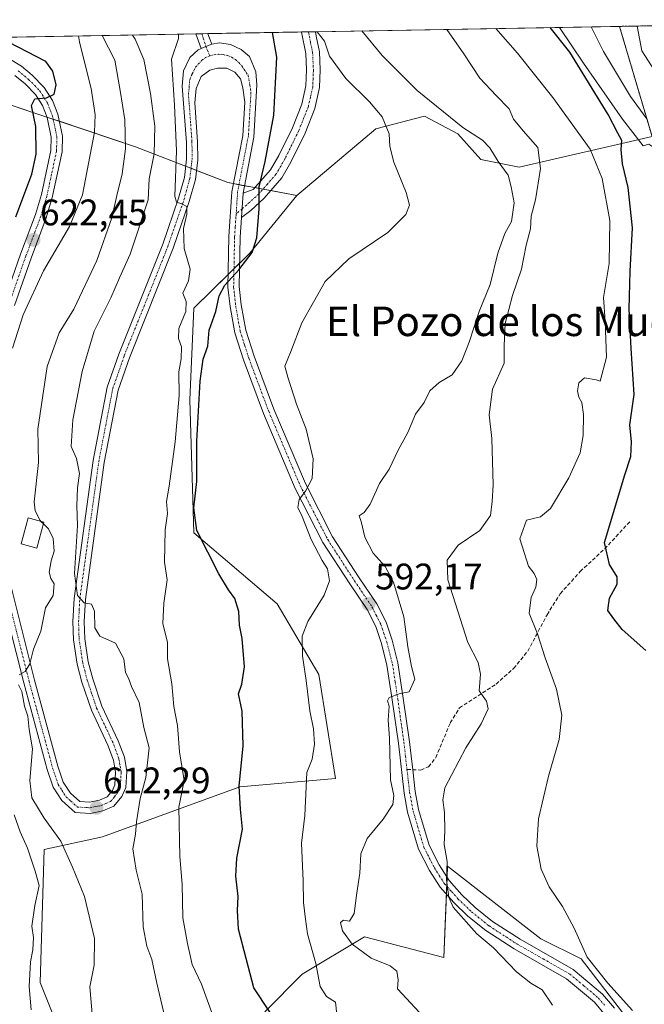
# Model space of a CAD drawing. Units: metres. Extents: x 621537 to 625003, y 4704046 to 4706420.
# Drawn here: x 624697 to 624866, y 4706154 to 4706420 of the extents above; entities that cross this region are included whole.
import ezdxf
from ezdxf.enums import TextEntityAlignment as Align

# ---------------------------------------------------------------- set-up
doc = ezdxf.new("R2010")
doc.units = ezdxf.units.M
doc.header["$MEASUREMENT"] = 0
for name, pattern in [('TRAZO_Y_PUNTO', [1, 0.5, -0.25, 0, -0.25]), ('TRAZOS', [0.75, 0.5, -0.25]), ('TRAZOSX2', [1.5, 1, -0.5])]:
    doc.linetypes.add(name, pattern=pattern)
for name, color, linetype, lineweight in [('Arbolado forestal', 92, 'TRAZOS', 0), ('Arbolado forestal CxS', 92, 'Continuous', 0), ('Camino', 19, 'Continuous', 0), ('Camino Cxs', 19, 'Continuous', 0), ('Camino eje', 39, 'TRAZO_Y_PUNTO', 13), ('Carátula', 7, 'Continuous', 5), ('Comarca CxS', 133, 'Continuous', 0), ('Comunidad Autónoma CxS', 142, 'Continuous', 0), ('Cultivos herbáceos CxS', 92, 'Continuous', 0), ('Curva de nivel maestra', 36, 'Continuous', 30), ('Curva de nivel normal', 36, 'Continuous', 0), ('Edificación', 1, 'Continuous', 13), ('Edificación Cxs', 1, 'Continuous', 13), ('Espacio natural protegido', 2, 'Continuous', 13), ('Espacio natural protegido CxS', 2, 'Continuous', 0), ('Matorral', 135, 'Continuous', 0), ('Matorral CxS', 135, 'Continuous', 0), ('Municipio CxS', 142, 'Continuous', 0), ('Pista no pavimentada', 254, 'Continuous', 13), ('Pista no pavimentada Cxs', 254, 'Continuous', 0), ('Pista pavimentada eje', 135, 'TRAZO_Y_PUNTO', 0), ('Provincia CxS', 1, 'Continuous', 0), ('Punto de cota en terreno', 7, 'Continuous', 0), ('Rótulo de punto de cota en terreno', 19, 'Continuous', 0), ('Senda', 19, 'TRAZOSX2', 0), ('Texto cartográfico', 19, 'Continuous', 0)]:
    doc.layers.add(name, color=color, linetype=linetype, lineweight=lineweight)
doc.styles.add('Arial', font='txt', dxfattribs={"height": 0.2})

# ---------------------------------------------------------------- blocks, each defined once
blk = doc.blocks.new('*U160')
at = {"layer": 'Espacio natural protegido CxS', "color": 2, "linetype": 'Continuous', "lineweight": 0}
blk.add_polyline3d([(624867.19, 4706386.61, 572.24), (624865.67, 4706386.21, 572.92), (624860.04, 4706393.46, 573.38), (624849.46, 4706408.6, 573.88), (624842.95, 4706418.28, 573.64), (624897.26, 4706419.25, 566.22)], dxfattribs=at)
blk = doc.blocks.new('*U161')
at = {"layer": 'Espacio natural protegido CxS', "color": 2, "linetype": 'Continuous', "lineweight": 0}
blk.add_polyline3d([(624867.19, 4706386.61, 572.24), (624865.67, 4706386.21, 572.92), (624860.04, 4706393.46, 573.38), (624849.46, 4706408.6, 573.88), (624842.95, 4706418.28, 573.64), (624897.26, 4706419.25, 566.22)], dxfattribs=at)
blk = doc.blocks.new('*U162')
at = {"layer": 'Espacio natural protegido', "color": 2, "linetype": 'Continuous', "lineweight": 13}
blk.add_polyline3d([(624964.62, 4706232.93, 563.42), (624958.32, 4706243.91, 564.11), (624948, 4706264.13, 564.23), (624944, 4706277.61, 562.69), (624937.27, 4706286.14, 562.48), (624931.22, 4706302.48, 565.05), (624930.54, 4706313.52, 565.63), (624930.51, 4706321.26, 565.37), (624931.36, 4706330.03, 565.29), (624931.72, 4706336.38, 565.78), (624930.94, 4706341.83, 566.64), (624927.99, 4706346.1, 565.98), (624920.98, 4706350.57, 566.51), (624912.7, 4706356.16, 567.8), (624892.57, 4706365.9, 569.81), (624884.8, 4706370.87, 570.74), (624877.78, 4706376.86, 571.55), (624872.93, 4706382.89, 571.76), (624867.19, 4706386.61, 572.24), (624865.67, 4706386.21, 572.92), (624860.04, 4706393.46, 573.38), (624849.46, 4706408.6, 573.88), (624842.95, 4706418.28, 573.64)], dxfattribs=at)
blk = doc.blocks.new('*U163')
at = {"layer": 'Curva de nivel normal', "color": 36, "linetype": 'Continuous', "lineweight": 0}
blk.add_polyline3d([(624841.09, 4706153.28, 585), (624838.25, 4706157.44, 585), (624835.24, 4706159.29, 585), (624831.35, 4706162.3, 585), (624825.12, 4706168.83, 585), (624820.53, 4706172.6, 585), (624814.11, 4706179.87, 585), (624812.93, 4706182.56, 585), (624812.3, 4706187.26, 585), (624812.48, 4706192.18, 585), (624811.74, 4706196.84, 585), (624811.86, 4706200.54, 585), (624811.82, 4706205.49, 585), (624811.34, 4706208.98, 585), (624811.89, 4706212.19, 585), (624817.54, 4706223.06, 585), (624821.76, 4706229.5, 585), (624823.61, 4706233.58, 585), (624823.17, 4706235.68, 585), (624821.2, 4706238.52, 585), (624821.52, 4706242.98, 585), (624820.94, 4706246.13, 585), (624818.12, 4706251.62, 585), (624812.7, 4706268.54, 585), (624812.5, 4706273.9, 585), (624815.52, 4706277.96, 585), (624821.34, 4706281.94, 585), (624824.27, 4706285.97, 585), (624824.68, 4706289.82, 585), (624824.98, 4706294.35, 585), (624824.61, 4706306.88, 585), (624823.87, 4706313.25, 585), (624824.83, 4706320.22, 585), (624827.96, 4706327.25, 585), (624827.96, 4706332, 585), (624828.22, 4706338.04, 585), (624830.23, 4706345.64, 585), (624832.63, 4706352.78, 585), (624833.95, 4706359.23, 585), (624835.09, 4706363.71, 585), (624835.3, 4706367.14, 585), (624836.46, 4706371.54, 585), (624837.84, 4706380.08, 585), (624837.12, 4706385.72, 585), (624833.1, 4706390.22, 585), (624830.52, 4706393.4, 585), (624829.34, 4706396.21, 585), (624825.8, 4706399.83, 585), (624821.38, 4706404.54, 585), (624817.06, 4706411.1, 585), (624812.38, 4706417.74, 585)], dxfattribs=at)
blk = doc.blocks.new('*U164')
at = {"layer": 'Curva de nivel normal', "color": 36, "linetype": 'Continuous', "lineweight": 0}
blk.add_polyline3d([(624782.56, 4706150.75, 595), (624782.21, 4706154.06, 595), (624779.81, 4706155.66, 595), (624778.07, 4706158.37, 595), (624776.94, 4706164.58, 595), (624774.62, 4706172.58, 595), (624774.08, 4706176.6, 595), (624773.59, 4706181.11, 595), (624773.45, 4706186.96, 595), (624772.99, 4706197.17, 595), (624773.93, 4706204.73, 595), (624774.44, 4706216.32, 595), (624775.92, 4706219.99, 595), (624776.54, 4706224.04, 595), (624776.25, 4706228.17, 595), (624775.27, 4706233.04, 595), (624774.3, 4706241.32, 595), (624773.25, 4706247.98, 595), (624773.17, 4706253.31, 595), (624774.71, 4706257.26, 595), (624779.18, 4706264.41, 595), (624780.56, 4706268.27, 595), (624780.1, 4706271.5, 595), (624778.62, 4706273.79, 595), (624775.62, 4706279.46, 595), (624773.18, 4706285.74, 595), (624772.06, 4706288.18, 595), (624772.42, 4706290.32, 595), (624774.14, 4706292.61, 595), (624775.91, 4706296, 595), (624776.22, 4706301.36, 595), (624774.24, 4706309.41, 595), (624771.66, 4706316.17, 595), (624769.27, 4706323.48, 595), (624768.48, 4706326.43, 595), (624770.11, 4706330.41, 595), (624773.14, 4706338.25, 595), (624779.47, 4706349.4, 595), (624785.81, 4706355.6, 595), (624796.43, 4706362.74, 595), (624801.34, 4706367.59, 595), (624802.29, 4706370.15, 595), (624801.43, 4706373.54, 595), (624798.04, 4706381.74, 595), (624796.97, 4706386.01, 595), (624796.74, 4706389.46, 595), (624794.89, 4706394.06, 595), (624791.42, 4706398.08, 595), (624785.03, 4706404.44, 595), (624780.64, 4706410.45, 595), (624779.22, 4706414.58, 595), (624777.27, 4706417.12, 595)], dxfattribs=at)
blk = doc.blocks.new('*U170')
at = {"layer": 'Curva de nivel normal', "color": 36, "linetype": 'Continuous', "lineweight": 0}
blk.add_polyline3d([(624736.68, 4706147, 610), (624733.81, 4706159.21, 610), (624732.39, 4706165.7, 610), (624731.06, 4706169.24, 610), (624730.05, 4706174.56, 610), (624729.82, 4706183.33, 610), (624728.14, 4706189.85, 610), (624727.29, 4706195.62, 610), (624727.99, 4706199.66, 610), (624728.23, 4706202.99, 610), (624729.3, 4706209.32, 610), (624730.84, 4706215.01, 610), (624731.66, 4706223.04, 610), (624730.22, 4706228.53, 610), (624728.95, 4706235.29, 610), (624726.94, 4706239.68, 610), (624726.12, 4706241.91, 610), (624725.28, 4706243.45, 610), (624724.8, 4706247.13, 610), (624722.54, 4706251.36, 610), (624718.32, 4706253.31, 610), (624717.01, 4706255.51, 610), (624716.89, 4706260.05, 610), (624716.11, 4706261.94, 610), (624714.12, 4706262.29, 610), (624712.28, 4706264.3, 610), (624711.48, 4706270.31, 610), (624712.31, 4706283.31, 610), (624712.12, 4706288.64, 610), (624712.28, 4706293.47, 610), (624712.85, 4706297.34, 610), (624712.04, 4706301.49, 610), (624710.56, 4706304.72, 610), (624711, 4706311.93, 610), (624713.5, 4706325.05, 610), (624716.77, 4706335.98, 610), (624721.31, 4706344.97, 610), (624723.64, 4706350.41, 610), (624726.55, 4706356.86, 610), (624731.44, 4706371.6, 610), (624731.68, 4706377.29, 610), (624733.03, 4706384.03, 610), (624733.22, 4706391.55, 610), (624732.06, 4706400.37, 610), (624730.28, 4706409.56, 610), (624727.9, 4706415.06, 610), (624727.19, 4706416.23, 610)], dxfattribs=at)
blk = doc.blocks.new('*U173')
at = {"layer": 'Curva de nivel normal', "color": 36, "linetype": 'Continuous', "lineweight": 0}
blk.add_polyline3d([(624874.79, 4706397.19, 565), (624865.33, 4706411.95, 565), (624864.02, 4706418.66, 565)], dxfattribs=at)
blk = doc.blocks.new('*U177')
at = {"layer": 'Curva de nivel normal', "color": 36, "linetype": 'Continuous', "lineweight": 0}
blk.add_polyline3d([(624862.79, 4706151.82, 580), (624856.1, 4706159.29, 580), (624850.44, 4706166.3, 580), (624846.96, 4706174.16, 580), (624843.83, 4706180.07, 580), (624840.19, 4706185.4, 580), (624837.97, 4706190.16, 580), (624836.83, 4706196.36, 580), (624837.28, 4706203.81, 580), (624840, 4706215.31, 580), (624842.9, 4706225.26, 580), (624843.6, 4706231.92, 580), (624842.15, 4706238.91, 580), (624839.1, 4706247.39, 580), (624836.97, 4706253.96, 580), (624834.77, 4706259.57, 580), (624835.32, 4706263.74, 580), (624836.59, 4706266.58, 580), (624836.84, 4706268.69, 580), (624836.12, 4706270.27, 580), (624834.59, 4706272.3, 580), (624832.18, 4706279.7, 580), (624833.99, 4706284.72, 580), (624837.8, 4706285.68, 580), (624840.56, 4706287.86, 580), (624845.54, 4706296.23, 580), (624848.6, 4706302.96, 580), (624849.42, 4706307.7, 580), (624849.46, 4706313.38, 580), (624849.03, 4706316.65, 580), (624848.24, 4706318.09, 580), (624847.85, 4706319.75, 580), (624848.23, 4706321.93, 580), (624849.74, 4706323.3, 580), (624852.95, 4706322.77, 580), (624854.02, 4706322.43, 580), (624855.68, 4706328.88, 580), (624855.37, 4706338.58, 580), (624854.94, 4706345.12, 580), (624856.42, 4706354.34, 580), (624856.58, 4706365.97, 580), (624854.56, 4706377.3, 580), (624851.25, 4706385.3, 580), (624841.16, 4706399.26, 580), (624831.61, 4706411.35, 580), (624825.73, 4706417.98, 580)], dxfattribs=at)
blk = doc.blocks.new('*U180')
at = {"layer": 'Curva de nivel normal', "color": 36, "linetype": 'Continuous', "lineweight": 0}
for points in [[(624716.34, 4706149.86, 615), (624715.59, 4706158.29, 615), (624716.77, 4706164.16, 615), (624716.88, 4706171.32, 615), (624714.13, 4706182.74, 615), (624710.89, 4706190.71, 615), (624707.76, 4706197.76, 615), (624703.2, 4706203.99, 615), (624699.92, 4706209.46, 615), (624699.32, 4706214.21, 615), (624700.03, 4706222.8, 615), (624699.19, 4706227.99, 615), (624698.76, 4706231.6, 615), (624697.91, 4706234.28, 615), (624697.13, 4706238.3, 615), (624696.24, 4706240.08, 615)], [(624696.45, 4706242.85, 615), (624698.04, 4706243.76, 615), (624699.32, 4706245.76, 615), (624700.33, 4706249.73, 615), (624702.34, 4706254.61, 615), (624703.62, 4706260.99, 615), (624705.71, 4706264.36, 615), (624705.98, 4706267.47, 615), (624705.07, 4706268.9, 615), (624704.6, 4706270.62, 615), (624705.11, 4706273.69, 615), (624705.95, 4706276.31, 615), (624705.69, 4706279.73, 615), (624704.42, 4706282.36, 615), (624703.02, 4706283.75, 615)]]:
    blk.add_polyline3d(points, dxfattribs=at)
blk = doc.blocks.new('*U187')
at = {"layer": 'Curva de nivel normal', "color": 36, "linetype": 'Continuous', "lineweight": 0}
blk.add_polyline3d([(624851.54, 4706418.44, 570), (624854.87, 4706411.76, 570), (624862.26, 4706399.6, 570), (624866.64, 4706393.48, 570)], dxfattribs=at)
blk = doc.blocks.new('*U203')
at = {"layer": 'Curva de nivel normal', "color": 36, "linetype": 'Continuous', "lineweight": 0}
blk.add_polyline3d([(624815.6, 4706139.88, 590), (624799.06, 4706157.68, 590), (624799.26, 4706160.12, 590), (624798.86, 4706162.49, 590), (624797.06, 4706163.91, 590), (624791.86, 4706166.03, 590), (624786.74, 4706169.86, 590), (624784.14, 4706173.42, 590), (624783.63, 4706175.71, 590), (624784.36, 4706176.36, 590), (624786.03, 4706176.02, 590), (624787.32, 4706178.14, 590), (624787.98, 4706183.7, 590), (624788.82, 4706189.06, 590), (624789.14, 4706194.33, 590), (624790.86, 4706198.45, 590), (624795.17, 4706203.66, 590), (624797.81, 4706207.68, 590), (624798.04, 4706210.07, 590), (624797.19, 4706214.34, 590), (624796.9, 4706225.67, 590), (624796.51, 4706230.54, 590), (624796.8, 4706234.28, 590), (624796.3, 4706235.74, 590), (624796.81, 4706236.66, 590), (624799.81, 4706237.76, 590), (624802.18, 4706238.18, 590), (624803.76, 4706241.64, 590), (624802.88, 4706245.09, 590), (624801.82, 4706250.42, 590), (624800.73, 4706258.56, 590), (624797.97, 4706267.95, 590), (624795.74, 4706272.2, 590), (624792.45, 4706275.8, 590), (624790.2, 4706280.11, 590), (624789.15, 4706284.35, 590), (624788.64, 4706285.94, 590), (624790.02, 4706286.8, 590), (624791.67, 4706289.03, 590), (624794.15, 4706294.69, 590), (624796.78, 4706298.58, 590), (624799.2, 4706303.68, 590), (624801.89, 4706308.46, 590), (624803.96, 4706313.43, 590), (624806.29, 4706316.63, 590), (624807.83, 4706319.75, 590), (624810.38, 4706322.04, 590), (624813.88, 4706324.15, 590), (624816.45, 4706327.93, 590), (624818.52, 4706332.98, 590), (624821.23, 4706341.3, 590), (624824.21, 4706348.64, 590), (624826.23, 4706357.13, 590), (624828.15, 4706362.46, 590), (624829.98, 4706365.72, 590), (624830.72, 4706370.74, 590), (624829.86, 4706375.1, 590), (624829.05, 4706378.2, 590), (624826.34, 4706381.91, 590), (624824.12, 4706385.62, 590), (624822.13, 4706387.72, 590), (624816.79, 4706391.13, 590), (624804.37, 4706401.15, 590), (624794.92, 4706410.7, 590), (624789.37, 4706417.34, 590)], dxfattribs=at)
blk = doc.blocks.new('*U205')
at = {"layer": 'Curva de nivel maestra', "color": 36, "linetype": 'Continuous', "lineweight": 30}
blk.add_polyline3d([(624866.35, 4706249.44, 575), (624859.96, 4706255.09, 575), (624857.69, 4706257.98, 575), (624856.11, 4706260.22, 575), (624856.54, 4706263.61, 575), (624858.59, 4706267.38, 575), (624858.65, 4706269.34, 575), (624856.56, 4706272.74, 575), (624855.14, 4706278.65, 575), (624860.67, 4706296.98, 575), (624862.3, 4706301.98, 575), (624862.53, 4706305.98, 575), (624862.02, 4706310.61, 575), (624863.18, 4706318.82, 575), (624862.38, 4706331.28, 575), (624861.9, 4706341.95, 575), (624862.16, 4706352.2, 575), (624862.78, 4706363.94, 575), (624861.57, 4706374.91, 575), (624860.04, 4706381.3, 575), (624859.7, 4706385.2, 575), (624859.84, 4706387.68, 575), (624858.77, 4706389.61, 575), (624856.21, 4706394.71, 575), (624845.74, 4706411.6, 575), (624840.46, 4706418.24, 575)], dxfattribs=at)
blk = doc.blocks.new('*U209')
at = {"layer": 'Curva de nivel maestra', "color": 36, "linetype": 'Continuous', "lineweight": 30}
blk.add_polyline3d([(624695.54, 4706366.97, 625), (624699.88, 4706378.47, 625), (624701.05, 4706383.96, 625), (624700.95, 4706391.47, 625), (624699.82, 4706397.15, 625), (624700.68, 4706398.89, 625), (624703.82, 4706399.24, 625), (624705.9, 4706400.16, 625), (624706.47, 4706402.68, 625), (624705.58, 4706406.42, 625), (624703.7, 4706409.09, 625), (624691.02, 4706415.59, 625)], dxfattribs=at)
blk = doc.blocks.new('*U211')
at = {"layer": 'Curva de nivel maestra', "color": 36, "linetype": 'Continuous', "lineweight": 30}
blk.add_polyline3d([(624776.69, 4706132.88, 600), (624760.07, 4706157.99, 600), (624755.89, 4706173.89, 600), (624755.64, 4706178.93, 600), (624755.87, 4706182.72, 600), (624755.18, 4706188.21, 600), (624755.48, 4706193.13, 600), (624757.05, 4706201.02, 600), (624756.45, 4706206.37, 600), (624756.07, 4706212.68, 600), (624757.2, 4706223.57, 600), (624756.95, 4706232.99, 600), (624755.95, 4706237.66, 600), (624756.83, 4706240.32, 600), (624757.58, 4706244.99, 600), (624756.89, 4706252.65, 600), (624756.16, 4706256.31, 600), (624756.06, 4706259.98, 600), (624754.97, 4706263.54, 600), (624753.26, 4706265.89, 600), (624750.62, 4706270.18, 600), (624744.62, 4706281.92, 600), (624743.8, 4706288.11, 600), (624744.6, 4706295.22, 600), (624744.66, 4706306.17, 600), (624745.51, 4706322.4, 600), (624746.37, 4706328.41, 600), (624747.59, 4706331.94, 600), (624747.94, 4706336.2, 600), (624749.76, 4706341.3, 600), (624750.72, 4706345.55, 600), (624752.18, 4706348.39, 600), (624756.04, 4706352.62, 600), (624759.59, 4706357.32, 600), (624760.91, 4706361.28, 600), (624761.57, 4706369.12, 600), (624761.52, 4706375.06, 600), (624763.16, 4706381.99, 600), (624765.48, 4706394.52, 600), (624766.31, 4706410.2, 600), (624765.18, 4706416.91, 600)], dxfattribs=at)
blk = doc.blocks.new('5PATER')
at = {"layer": 'Carátula', "linetype": 'Continuous', "lineweight": 5}
h = blk.add_hatch(color=250, dxfattribs=at)
edge = h.paths.add_edge_path()
edge.add_ellipse((0, 0.01), major_axis=(-1.33, -1.34), ratio=0.999422, start_angle=0, end_angle=360)

msp = doc.modelspace()

# ---------------------------------------------------------------- linework, layer by layer
at = {"layer": 'Arbolado forestal', "color": 92, "linetype": 'TRAZOS', "lineweight": 0}
for points in [[(624859.25, 4706418.57, 566.29), (624867.29, 4706418.72, 563.52), (624868.76, 4706418.74, 563.07), (624870.21, 4706418.77, 562.64), (624877.32, 4706418.89, 563.28), (624907.02, 4706419.42, 565.23), (624929.58, 4706419.82, 568.96)], [(624868.07, 4706388.72, 570.95), (624859.25, 4706418.57, 566.29)]]:
    msp.add_polyline3d(points, dxfattribs=at)
at = {"layer": 'Arbolado forestal CxS', "color": 92, "linetype": 'Continuous', "lineweight": 0}
msp.add_polyline3d([(624933.92, 4706366.52, 562.27), (624954.03, 4706345.71, 562.71), (624963.03, 4706321.52, 564.13), (624964.54, 4706237.54, 562.05), (624953.04, 4706263.19, 561.38), (624940.8, 4706293.99, 562.47), (624929.76, 4706342.93, 566.75), (624916.59, 4706351.26, 567.6), (624908.27, 4706359.58, 567.69), (624868.07, 4706388.72, 570.95), (624859.25, 4706418.57, 566.29), (624929.58, 4706419.82, 568.96), (624918.81, 4706412.64, 569.16), (624905.27, 4706395.71, 564.27), (624933.92, 4706366.52, 562.27)], close=True, dxfattribs=at)
at = {"layer": 'Camino', "color": 19, "linetype": 'Continuous', "lineweight": 0}
for points in [[(624776.77, 4706417.11, 594.93), (624777.03, 4706415.88, 594.96), (624777.88, 4706411.67, 595.18), (624778.1, 4706406.78, 595.81), (624777.91, 4706401.97, 596.5), (624776.65, 4706396.35, 596.97), (624774.01, 4706389.6, 597.4), (624770.15, 4706381.79, 598.12), (624767.66, 4706377.48, 598.45), (624762.89, 4706371.99, 599.48), (624759.24, 4706368.7, 600.62), (624756.75, 4706366.76, 600.96)], [(624757.18, 4706373.35, 600.98), (624759.92, 4706374.32, 600.34), (624764.62, 4706379.65, 599.21), (624766.88, 4706383.54, 598.48), (624770.61, 4706391.1, 597.84), (624773.09, 4706397.44, 597.17), (624774.22, 4706402.45, 596.87), (624774.38, 4706406.77, 596.56), (624774.18, 4706411.21, 596.39), (624773, 4706417.04, 595.9), (624773, 4706417.05, 595.89)], [(624773, 4706417.05, 595.89), (624776.77, 4706417.11, 594.93)], [(624744.32, 4706416.54, 603.08), (624747.59, 4706416.6, 602.76)], [(624745.8, 4706412.58, 602.96), (624744.32, 4706416.53, 603.08), (624744.32, 4706416.54, 603.08)], [(624747.59, 4706416.6, 602.76), (624747.59, 4706416.59, 602.76), (624748.04, 4706415.4, 602.78), (624748.67, 4706413.73, 602.82)], [(624745.8, 4706412.58, 602.96), (624747.08, 4706413.12, 602.93), (624748.67, 4706413.73, 602.82)], [(624757.18, 4706373.35, 600.98), (624756.75, 4706366.76, 600.96)]]:
    msp.add_polyline3d(points, dxfattribs=at)
at = {"layer": 'Camino Cxs', "color": 19, "linetype": 'Continuous', "lineweight": 0}
for points in [[(624756.75, 4706366.76, 600.96), (624757.18, 4706373.35, 600.98), (624759.92, 4706374.32, 600.34), (624764.62, 4706379.65, 599.21), (624766.88, 4706383.54, 598.48), (624770.61, 4706391.1, 597.84), (624773.09, 4706397.44, 597.17), (624774.22, 4706402.45, 596.87), (624774.38, 4706406.77, 596.56), (624774.18, 4706411.21, 596.39), (624773, 4706417.04, 595.9), (624773, 4706417.05, 595.89), (624776.77, 4706417.11, 594.93), (624776.77, 4706417.11, 594.93), (624777.03, 4706415.88, 594.96), (624777.88, 4706411.67, 595.18), (624778.1, 4706406.78, 595.81), (624777.91, 4706401.97, 596.5), (624776.65, 4706396.35, 596.97), (624774.01, 4706389.6, 597.4), (624770.15, 4706381.79, 598.12), (624767.66, 4706377.48, 598.45), (624762.89, 4706371.99, 599.48), (624759.24, 4706368.7, 600.62), (624756.75, 4706366.76, 600.96)], [(624748.67, 4706413.73, 602.82), (624747.08, 4706413.12, 602.93), (624745.8, 4706412.58, 602.96), (624744.32, 4706416.53, 603.08), (624744.32, 4706416.54, 603.08), (624747.59, 4706416.6, 602.76), (624747.59, 4706416.59, 602.76), (624748.04, 4706415.4, 602.78), (624748.67, 4706413.73, 602.82)]]:
    msp.add_polyline3d(points, close=True, dxfattribs=at)
at = {"layer": 'Camino eje', "color": 39, "linetype": 'TRAZO_Y_PUNTO', "lineweight": 13}
for points in [[(624774.88, 4706417.08, 595.45), (624775.14, 4706415.84, 595.58), (624775.48, 4706414.16, 595.74), (624776.03, 4706411.44, 595.76), (624776.24, 4706406.78, 596.11), (624776.16, 4706404.62, 596.4), (624776.07, 4706402.21, 596.65), (624775.44, 4706399.4, 596.91), (624774.87, 4706396.9, 597.07), (624772.31, 4706390.35, 597.55), (624770.38, 4706386.45, 597.99), (624768.52, 4706382.67, 598.3), (624767.39, 4706380.72, 598.5), (624766.14, 4706378.57, 598.76), (624763.76, 4706375.82, 599.34), (624761.41, 4706373.15, 599.97), (624756.9, 4706369.08, 601.01), (624755.31, 4706367.76, 601.11)], [(624745.95, 4706416.57, 602.92), (624746.39, 4706415.36, 602.92), (624747.08, 4706413.12, 602.93), (624748.13, 4706410.58, 602.79)]]:
    msp.add_polyline3d(points, dxfattribs=at)
at = {"layer": 'Comarca CxS', "color": 133, "linetype": 'Continuous', "lineweight": 0}
msp.add_polyline3d([(625002.73, 4704107.11, 607.73), (621577.82, 4704046.46, 550.89), (621537.49, 4706359.73, 609.29), (624961.26, 4706420.38, 572.7), (625002.73, 4704107.11, 607.73)], close=True, dxfattribs=at)
msp.add_polyline3d([(625002.73, 4704107.11, 607.73), (621577.82, 4704046.46, 550.89), (621537.49, 4706359.73, 609.29), (624961.26, 4706420.38, 572.7), (625002.73, 4704107.11, 607.73)], close=True, dxfattribs=at)
at = {"layer": 'Comunidad Autónoma CxS', "color": 142, "linetype": 'Continuous', "lineweight": 0}
msp.add_polyline3d([(625002.73, 4704107.11, 607.73), (621577.82, 4704046.46, 550.89), (621537.49, 4706359.73, 609.29), (624961.26, 4706420.38, 572.7), (625002.73, 4704107.11, 607.73)], close=True, dxfattribs=at)
msp.add_polyline3d([(625002.73, 4704107.11, 607.73), (621577.82, 4704046.46, 550.89), (621537.49, 4706359.73, 609.29), (624961.26, 4706420.38, 572.7), (625002.73, 4704107.11, 607.73)], close=True, dxfattribs=at)
at = {"layer": 'Cultivos herbáceos CxS', "color": 92, "linetype": 'Continuous', "lineweight": 0}
for points in [[(624708.88, 4706142.46, 616.58), (624702.11, 4706159.39, 617.32), (624703.24, 4706195.5, 616.59), (624719.03, 4706198.89, 612.81), (624756.27, 4706212.43, 599.94), (624782.23, 4706214.69, 591.32), (624777.71, 4706242.9, 593.96), (624766.43, 4706262.08, 596.01), (624743.86, 4706281.26, 600.29), (624742.73, 4706317.37, 602.48), (624743.86, 4706342.2, 602.57), (624759.02, 4706357.1, 599.49), (624771.71, 4706372.76, 596.79), (624793.2, 4706390.8, 595.52), (624806.37, 4706394.26, 592.02), (624809.28, 4706392.7, 591.66), (624815.39, 4706389.41, 590.91), (624821.62, 4706382.47, 591.37), (624832.02, 4706380.39, 587.84), (624868.07, 4706388.72, 570.95)], [(624868.07, 4706388.72, 570.95), (624832.02, 4706380.39, 587.84), (624821.62, 4706382.47, 591.37), (624815.39, 4706389.41, 590.91), (624809.28, 4706392.7, 591.66), (624806.37, 4706394.26, 592.02), (624793.2, 4706390.8, 595.52), (624771.71, 4706372.76, 596.79)], [(624771.71, 4706372.76, 596.79), (624759.02, 4706357.1, 599.49), (624756.25, 4706354.38, 600.07), (624754.7, 4706352.85, 599.97), (624753.15, 4706351.33, 599.93), (624743.86, 4706342.2, 602.57), (624742.73, 4706317.38, 602.48), (624743.86, 4706281.26, 600.29), (624766.43, 4706262.08, 596.01), (624777.71, 4706242.9, 593.96), (624782.23, 4706214.69, 591.32), (624756.27, 4706212.43, 599.94), (624719.03, 4706198.89, 612.81), (624703.24, 4706195.5, 616.59), (624702.11, 4706159.39, 617.32), (624708.88, 4706142.46, 616.58)], [(624864.66, 4706145.32, 579.6), (624848.88, 4706165.87, 580.43), (624837.93, 4706171.3, 581.99), (624812.64, 4706190.96, 584.85), (624811.57, 4706166.16, 587.95), (624790.13, 4706171.8, 589.64), (624773.2, 4706161.65, 597.08), (624763.04, 4706151.49, 599.77)], [(624763.04, 4706151.49, 599.77), (624773.2, 4706161.65, 597.08), (624790.13, 4706171.8, 589.64), (624811.57, 4706166.16, 587.95), (624812.31, 4706183.33, 585.09), (624812.4, 4706185.5, 585), (624812.51, 4706187.9, 584.92), (624812.64, 4706190.96, 584.85), (624837.93, 4706171.3, 581.99), (624848.88, 4706165.87, 580.43), (624864.66, 4706145.32, 579.6)]]:
    msp.add_polyline3d(points, dxfattribs=at)
at = {"layer": 'Curva de nivel normal', "color": 36, "linetype": 'Continuous', "lineweight": 0}
for points in [[(624694.67, 4706331.34, 620), (624697.57, 4706340.39, 620), (624703.07, 4706352.3, 620), (624710.13, 4706364.3, 620), (624713.58, 4706372.94, 620), (624716.87, 4706389.86, 620), (624717.06, 4706394.6, 620), (624716.01, 4706401.7, 620), (624714.12, 4706409.27, 620), (624712.81, 4706414.38, 620), (624712.51, 4706415.97, 620)], [(624718.92, 4706416.09, 615), (624722.38, 4706409.42, 615), (624723.86, 4706401.17, 615), (624725.12, 4706393.28, 615), (624725.27, 4706385.42, 615), (624724.4, 4706378.56, 615), (624722.93, 4706372.75, 615), (624721.61, 4706366.7, 615), (624717.55, 4706355.09, 615), (624711.23, 4706341.92, 615), (624707.32, 4706335.48, 615), (624704.08, 4706326.4, 615), (624701.5, 4706309.44, 615), (624701.71, 4706300.39, 615), (624700.54, 4706289.7, 615), (624700.75, 4706287.27, 615), (624702.15, 4706284.61, 615), (624702.35, 4706284.41, 615)], [(624748.96, 4706150.47, 605), (624745.93, 4706158.99, 605), (624743.34, 4706164.32, 605), (624742.08, 4706170.04, 605), (624740.8, 4706176.96, 605), (624740.61, 4706186.12, 605), (624740.01, 4706193.54, 605), (624739.74, 4706206.93, 605), (624741.18, 4706214.16, 605), (624739.93, 4706221.93, 605), (624739.42, 4706229.06, 605), (624738.36, 4706234.2, 605), (624737.88, 4706240.39, 605), (624736.63, 4706247.13, 605), (624736.71, 4706251.54, 605), (624735.44, 4706256.71, 605), (624735.68, 4706262.28, 605), (624736.6, 4706268.54, 605), (624735.85, 4706273.36, 605), (624736.05, 4706282.13, 605), (624736.68, 4706286.57, 605), (624736.42, 4706289.79, 605), (624737.11, 4706293.98, 605), (624738.74, 4706305.98, 605), (624739.82, 4706318.54, 605), (624739.77, 4706324.94, 605), (624740.38, 4706328.46, 605), (624740.45, 4706331.71, 605), (624739.62, 4706333.98, 605), (624739.76, 4706336.64, 605), (624741.61, 4706341.3, 605), (624741.77, 4706343.97, 605), (624740.81, 4706346.3, 605), (624742.37, 4706349.64, 605), (624742.79, 4706352.74, 605), (624741.17, 4706358.38, 605), (624740.97, 4706363.75, 605), (624741.94, 4706367.68, 605), (624741.94, 4706369.77, 605), (624740.6, 4706370.43, 605), (624739.13, 4706370.88, 605), (624738.7, 4706372.52, 605), (624739.14, 4706384.87, 605), (624738.6, 4706397.23, 605), (624737.72, 4706409.69, 605), (624739.69, 4706415.31, 605), (624739.64, 4706416.45, 605)], [(624702.35, 4706284.41, 615), (624703.02, 4706283.75, 615)], [(624699.73, 4706151.98, 620), (624699.16, 4706158.32, 620), (624699.51, 4706164.99, 620), (624700.17, 4706168.32, 620), (624700.34, 4706171.66, 620), (624699.89, 4706174.73, 620), (624700.72, 4706180.33, 620), (624701.86, 4706185.7, 620), (624700.75, 4706189.59, 620), (624698.72, 4706195.81, 620), (624696.76, 4706200.26, 620), (624695.12, 4706204.87, 620)]]:
    msp.add_polyline3d(points, dxfattribs=at)
at = {"layer": 'Edificación', "color": 1, "linetype": 'Continuous', "lineweight": 13}
msp.add_polyline3d([(624703.14, 4706284.19, 616.58), (624701.21, 4706277.19, 615.53), (624696.96, 4706278.36, 616.61), (624698.91, 4706285.36, 616.31), (624703.14, 4706284.19, 616.58)], dxfattribs=at)
at = {"layer": 'Edificación Cxs', "color": 1, "linetype": 'Continuous', "lineweight": 13}
msp.add_polyline3d([(624703.14, 4706284.19, 616.58), (624701.21, 4706277.19, 615.53), (624696.96, 4706278.36, 616.61), (624698.91, 4706285.36, 616.31), (624703.14, 4706284.19, 616.58)], close=True, dxfattribs=at)
at = {"layer": 'Matorral', "color": 135, "linetype": 'Continuous', "lineweight": 0}
for points in [[(624227.31, 4706407.38, 727.71), (624242.11, 4706407.64, 727.21), (624244.14, 4706407.68, 727.21), (624246.18, 4706407.71, 727.21), (624612.2, 4706414.2, 638.18), (624613.44, 4706414.22, 637.96), (624614.69, 4706414.24, 637.74), (624666.31, 4706415.16, 627.95), (624672.13, 4706415.26, 627.18), (624677.96, 4706415.36, 626.65), (624744.32, 4706416.54, 603.08), (624745.95, 4706416.57, 602.92), (624747.59, 4706416.6, 602.76), (624773, 4706417.05, 595.89), (624774.88, 4706417.08, 595.45), (624776.77, 4706417.11, 594.93), (624859.25, 4706418.57, 566.29)], [(624868.07, 4706388.72, 570.95), (624859.25, 4706418.57, 566.29)], [(624771.71, 4706372.76, 596.79), (624764.69, 4706374.06, 599.05), (624762.55, 4706374.46, 599.65), (624760.4, 4706374.86, 600.24), (624757.57, 4706375.38, 601.02), (624756.05, 4706375.66, 601.36), (624754.58, 4706375.94, 601.5), (624753, 4706376.23, 601.64), (624744.52, 4706379.53, 604.12), (624743.06, 4706380.1, 604.35), (624741.6, 4706380.67, 604.51), (624728.04, 4706385.94, 613.03), (624707.35, 4706392.84, 624.46), (624705.67, 4706393.4, 624.65), (624703.99, 4706393.96, 624.61), (624688.53, 4706399.12, 631.32)], [(624868.07, 4706388.72, 570.95), (624832.02, 4706380.39, 587.84), (624821.62, 4706382.47, 591.37), (624815.39, 4706389.41, 590.91), (624809.28, 4706392.7, 591.66), (624806.37, 4706394.26, 592.02), (624793.2, 4706390.8, 595.52), (624771.71, 4706372.76, 596.79)], [(624771.71, 4706372.76, 596.79), (624759.02, 4706357.1, 599.49), (624756.25, 4706354.38, 600.07), (624754.7, 4706352.85, 599.97), (624753.15, 4706351.33, 599.93), (624743.86, 4706342.2, 602.57), (624742.73, 4706317.38, 602.48), (624743.86, 4706281.26, 600.29), (624766.43, 4706262.08, 596.01), (624777.71, 4706242.9, 593.96), (624782.23, 4706214.69, 591.32), (624756.27, 4706212.43, 599.94), (624719.03, 4706198.89, 612.81), (624703.24, 4706195.5, 616.59), (624702.11, 4706159.39, 617.32), (624708.88, 4706142.46, 616.58)], [(624763.04, 4706151.49, 599.77), (624773.2, 4706161.65, 597.08), (624790.13, 4706171.8, 589.64), (624811.57, 4706166.16, 587.95), (624812.31, 4706183.33, 585.09), (624812.4, 4706185.5, 585), (624812.51, 4706187.9, 584.92), (624812.64, 4706190.96, 584.85), (624837.93, 4706171.3, 581.99), (624848.88, 4706165.87, 580.43), (624864.66, 4706145.32, 579.6)]]:
    msp.add_polyline3d(points, dxfattribs=at)
at = {"layer": 'Matorral CxS', "color": 135, "linetype": 'Continuous', "lineweight": 0}
for points in [[(624227.31, 4706407.38, 727.71), (624859.25, 4706418.57, 566.29), (624868.07, 4706388.72, 570.95), (624868.07, 4706388.72, 570.95), (624832.02, 4706380.39, 587.84), (624821.62, 4706382.47, 591.37), (624815.39, 4706389.41, 590.91), (624809.28, 4706392.7, 591.66), (624806.37, 4706394.26, 592.02), (624793.2, 4706390.8, 595.52), (624771.71, 4706372.76, 596.79), (624753, 4706376.23, 601.64), (624728.04, 4706385.94, 613.03), (624688.53, 4706399.12, 631.32)], [(624688.53, 4706399.12, 631.32), (624728.04, 4706385.94, 613.03), (624753, 4706376.23, 601.64), (624771.71, 4706372.76, 596.79), (624771.71, 4706372.76, 596.79), (624759.02, 4706357.1, 599.49), (624743.86, 4706342.2, 602.57), (624742.73, 4706317.37, 602.48), (624743.86, 4706281.26, 600.29), (624766.43, 4706262.08, 596.01), (624777.71, 4706242.9, 593.96), (624782.23, 4706214.69, 591.32), (624756.27, 4706212.43, 599.94), (624719.03, 4706198.89, 612.81), (624703.24, 4706195.5, 616.59), (624702.11, 4706159.39, 617.32), (624708.88, 4706142.46, 616.58)], [(624763.04, 4706151.49, 599.77), (624773.2, 4706161.65, 597.08), (624790.13, 4706171.8, 589.64), (624811.57, 4706166.16, 587.95), (624812.64, 4706190.96, 584.85), (624837.93, 4706171.3, 581.99), (624848.88, 4706165.87, 580.43), (624864.66, 4706145.32, 579.6)]]:
    msp.add_polyline3d(points, dxfattribs=at)
at = {"layer": 'Municipio CxS', "color": 142, "linetype": 'Continuous', "lineweight": 0}
msp.add_polyline3d([(625002.73, 4704107.11, 607.73), (621577.82, 4704046.46, 550.89), (621537.49, 4706359.73, 609.29), (624961.26, 4706420.38, 572.7), (625002.73, 4704107.11, 607.73)], close=True, dxfattribs=at)
msp.add_polyline3d([(625002.73, 4704107.11, 607.73), (621577.82, 4704046.46, 550.89), (621537.49, 4706359.73, 609.29), (624961.26, 4706420.38, 572.7), (625002.73, 4704107.11, 607.73)], close=True, dxfattribs=at)
at = {"layer": 'Pista no pavimentada', "color": 254, "linetype": 'Continuous', "lineweight": 13}
for points in [[(624748.67, 4706413.73, 602.82), (624750.74, 4706414.09, 602.65), (624753.78, 4706413.69, 602.51), (624756.69, 4706412.31, 602.33), (624758.87, 4706410.41, 602.19), (624760.61, 4706406.21, 602.04), (624760.94, 4706402.76, 601.97), (624760.11, 4706388.52, 601.4), (624757.18, 4706373.35, 600.98)], [(624694.34, 4706266.32, 615.88), (624700.63, 4706241.38, 614.72), (624706.97, 4706218.04, 613.62), (624708.41, 4706213.74, 613.26), (624710.36, 4706210.71, 612.92), (624712.87, 4706208.47, 612.47), (624715.54, 4706208.32, 612.2), (624718.24, 4706208.84, 612.06), (624720.29, 4706209.73, 611.98), (624721.72, 4706211.44, 611.82), (624722.41, 4706212.99, 611.7), (624722.57, 4706216.42, 611.57), (624722.02, 4706219.69, 611.45), (624720.51, 4706223.76, 611.28), (624716.04, 4706233.21, 611.08), (624713.47, 4706240.84, 610.83), (624712.22, 4706245.68, 610.76), (624711.18, 4706252.27, 610.62), (624711.04, 4706257.26, 610.43), (624711.38, 4706263.52, 610.08), (624716.54, 4706300.88, 608.52), (624720.34, 4706320.78, 607.59), (624723.48, 4706329.76, 607.03), (624735.37, 4706359.52, 605.96), (624739.66, 4706371.99, 605.11), (624741.24, 4706377.63, 604.71), (624741.82, 4706382.55, 604.46), (624741.79, 4706387.13, 604.4), (624740.67, 4706402.39, 604), (624740.97, 4706406.49, 603.63), (624742.77, 4706410.09, 603.12), (624745.03, 4706412.23, 602.96), (624745.8, 4706412.58, 602.96)], [(624745.8, 4706412.58, 602.96), (624747.08, 4706413.12, 602.93), (624748.67, 4706413.73, 602.82)], [(624693.63, 4706409.84, 625.64), (624697.04, 4706407.76, 625.55), (624699.96, 4706405.39, 625.29), (624703.27, 4706401.98, 625.05), (624705.48, 4706398.47, 624.9), (624706.93, 4706394.8, 624.64), (624708.21, 4706388.79, 623.91), (624708.09, 4706384.56, 623.5), (624705.44, 4706372.21, 622.85), (624703.77, 4706366.65, 622.28), (624699.71, 4706355.79, 621.4), (624695.21, 4706342.95, 620.81)], [(624855.47, 4706150.52, 580.76), (624852.46, 4706154.14, 580.74), (624844.91, 4706160.44, 581.69), (624830.69, 4706168.56, 583.16), (624823, 4706173.51, 583.77), (624818.11, 4706177.44, 584.54), (624814.33, 4706181.07, 584.89), (624810.59, 4706185.25, 585.66), (624807.73, 4706189.76, 586.18), (624804.76, 4706195.53, 586.77), (624801.78, 4706205.63, 587.01), (624800.82, 4706210.78, 587.71), (624799.28, 4706224.3, 589.15), (624797.61, 4706236.01, 589.87), (624796.18, 4706245.44, 590.77), (624794.68, 4706251.34, 591.93), (624793.15, 4706255.89, 592.24), (624790.8, 4706260.48, 592.25), (624786.12, 4706267.44, 592.85), (624778.81, 4706278.69, 594.3), (624771.32, 4706293.35, 595.21), (624762.69, 4706313.68, 596.96), (624757.27, 4706328.18, 598.26), (624754.93, 4706335.53, 599.05), (624753.65, 4706342.64, 599.39), (624753.08, 4706347.9, 599.71), (624753.35, 4706361.58, 600.79), (624754.16, 4706373.74, 601.4), (624757.08, 4706388.9, 601.87), (624757.61, 4706398, 602), (624757.09, 4706401.91, 602.07), (624756.49, 4706404.34, 602.14), (624754.94, 4706406.18, 602.24), (624752.76, 4706407.2, 602.34), (624750.22, 4706407.26, 602.53), (624748.15, 4706406.72, 602.79), (624745.83, 4706404.97, 603.15), (624744.41, 4706401.75, 603.45), (624744.06, 4706397.82, 603.76), (624744.83, 4706387.25, 604.59), (624744.86, 4706382.37, 604.4), (624744.23, 4706377.03, 604.03), (624742.57, 4706371.09, 604.48), (624738.22, 4706358.46, 605.32), (624726.33, 4706328.69, 606.79), (624723.29, 4706319.99, 607.21), (624719.54, 4706300.38, 608), (624714.41, 4706263.23, 609.95), (624714.08, 4706257.23, 610.22), (624714.22, 4706252.54, 610.3), (624715.2, 4706246.3, 610.62), (624716.39, 4706241.71, 610.68), (624718.86, 4706234.35, 610.86), (624723.31, 4706224.94, 611.23), (624724.98, 4706220.48, 611.4), (624725.62, 4706216.6, 611.54), (624725.42, 4706212.27, 611.66), (624724.33, 4706209.81, 611.78), (624722.16, 4706207.23, 612.01), (624719.14, 4706205.91, 612.21), (624715.75, 4706205.26, 612.41), (624711.63, 4706205.49, 612.72), (624708.03, 4706208.72, 612.99), (624705.64, 4706212.41, 613.34), (624704.05, 4706217.15, 613.72), (624697.69, 4706240.61, 615.04), (624691.37, 4706265.67, 616.27)], [(624692.28, 4706343.79, 621.13), (624696.85, 4706356.83, 622.01), (624700.88, 4706367.62, 623.07), (624702.49, 4706372.97, 623.23), (624705.06, 4706384.92, 624.16), (624705.16, 4706388.51, 624.39), (624704.01, 4706393.91, 624.61), (624702.75, 4706397.09, 624.8), (624700.87, 4706400.08, 625.04), (624698.05, 4706403.02, 625.24), (624695.28, 4706405.27, 625.53)], [(624757.18, 4706373.35, 600.98), (624756.75, 4706366.76, 600.96)], [(624756.75, 4706366.76, 600.96), (624756.39, 4706361.45, 600.71), (624756.13, 4706348.03, 599.44), (624756.67, 4706343.07, 599.29), (624757.89, 4706336.26, 598.46), (624760.15, 4706329.18, 598.01), (624765.52, 4706314.81, 596.95), (624774.08, 4706294.64, 595.06), (624781.45, 4706280.22, 593.71), (624788.66, 4706269.12, 592.33), (624793.43, 4706262.03, 591.71), (624795.96, 4706257.07, 591.47), (624797.6, 4706252.21, 590.85), (624799.17, 4706246.05, 590.3), (624800.62, 4706236.45, 589.77), (624802.3, 4706224.69, 588.43), (624803.16, 4706217.1, 587.42), (624803.83, 4706211.23, 587.04), (624804.74, 4706206.35, 586.78), (624807.6, 4706196.67, 585.84), (624810.37, 4706191.28, 585.32), (624813.02, 4706187.09, 584.89), (624816.52, 4706183.19, 584.42), (624820.12, 4706179.73, 584.12), (624824.78, 4706175.98, 583.7), (624832.27, 4706171.16, 582.93), (624846.66, 4706162.95, 581.47), (624854.62, 4706156.3, 580.67), (624857.85, 4706152.43, 580.63)]]:
    msp.add_polyline3d(points, dxfattribs=at)
at = {"layer": 'Pista no pavimentada Cxs', "color": 254, "linetype": 'Continuous', "lineweight": 0}
for points in [[(624694.34, 4706266.32, 615.88), (624700.63, 4706241.38, 614.72), (624706.97, 4706218.04, 613.62), (624708.41, 4706213.74, 613.26), (624710.36, 4706210.71, 612.92), (624712.87, 4706208.47, 612.47), (624715.54, 4706208.32, 612.2), (624718.24, 4706208.84, 612.06), (624720.29, 4706209.73, 611.98), (624721.72, 4706211.44, 611.82), (624722.41, 4706212.99, 611.7), (624722.57, 4706216.42, 611.57), (624722.02, 4706219.69, 611.45), (624720.51, 4706223.76, 611.28), (624716.04, 4706233.21, 611.08), (624713.47, 4706240.84, 610.83), (624712.22, 4706245.68, 610.76), (624711.18, 4706252.27, 610.62), (624711.04, 4706257.26, 610.43), (624711.38, 4706263.52, 610.08), (624716.54, 4706300.88, 608.52), (624720.34, 4706320.78, 607.59), (624723.48, 4706329.76, 607.03), (624735.37, 4706359.52, 605.96), (624739.66, 4706371.99, 605.11), (624741.24, 4706377.63, 604.71), (624741.82, 4706382.55, 604.46), (624741.79, 4706387.13, 604.4), (624740.67, 4706402.39, 604), (624740.97, 4706406.49, 603.63), (624742.77, 4706410.09, 603.12), (624745.03, 4706412.23, 602.96), (624745.8, 4706412.58, 602.96), (624745.8, 4706412.58, 602.96), (624747.08, 4706413.12, 602.93), (624748.67, 4706413.73, 602.82), (624750.74, 4706414.09, 602.65), (624753.78, 4706413.69, 602.51), (624756.69, 4706412.31, 602.33), (624758.87, 4706410.41, 602.19), (624760.61, 4706406.21, 602.04), (624760.94, 4706402.76, 601.97), (624760.11, 4706388.52, 601.4), (624757.18, 4706373.35, 600.98), (624756.75, 4706366.76, 600.96), (624756.39, 4706361.45, 600.71), (624756.13, 4706348.03, 599.44), (624756.67, 4706343.07, 599.29), (624757.89, 4706336.26, 598.46), (624760.15, 4706329.18, 598.01), (624765.52, 4706314.81, 596.95), (624774.08, 4706294.64, 595.06), (624781.45, 4706280.22, 593.71), (624788.66, 4706269.12, 592.33), (624793.43, 4706262.03, 591.71), (624795.96, 4706257.07, 591.47), (624797.6, 4706252.21, 590.85), (624799.17, 4706246.05, 590.3), (624800.62, 4706236.45, 589.77), (624802.3, 4706224.69, 588.43), (624803.16, 4706217.1, 587.42), (624803.83, 4706211.23, 587.04), (624804.74, 4706206.35, 586.78), (624807.6, 4706196.67, 585.84), (624810.37, 4706191.28, 585.32), (624813.02, 4706187.09, 584.89), (624816.52, 4706183.19, 584.42), (624820.12, 4706179.73, 584.12), (624824.78, 4706175.98, 583.7), (624832.27, 4706171.16, 582.93), (624846.66, 4706162.95, 581.47), (624854.62, 4706156.3, 580.67), (624857.85, 4706152.43, 580.63)], [(624693.63, 4706409.84, 625.64), (624697.04, 4706407.76, 625.55), (624699.96, 4706405.39, 625.29), (624703.27, 4706401.98, 625.05), (624705.48, 4706398.47, 624.9), (624706.93, 4706394.8, 624.64), (624708.21, 4706388.79, 623.91), (624708.09, 4706384.56, 623.5), (624705.44, 4706372.21, 622.85), (624703.77, 4706366.65, 622.28), (624699.71, 4706355.79, 621.4), (624695.21, 4706342.95, 620.81)], [(624855.47, 4706150.52, 580.76), (624852.46, 4706154.14, 580.74), (624844.91, 4706160.44, 581.69), (624830.69, 4706168.56, 583.16), (624823, 4706173.51, 583.77), (624818.11, 4706177.44, 584.54), (624814.33, 4706181.07, 584.89), (624810.59, 4706185.25, 585.66), (624807.73, 4706189.76, 586.18), (624804.76, 4706195.53, 586.77), (624801.78, 4706205.63, 587.01), (624800.82, 4706210.78, 587.71), (624799.28, 4706224.3, 589.15), (624797.61, 4706236.01, 589.87), (624796.18, 4706245.44, 590.77), (624794.68, 4706251.34, 591.93), (624793.15, 4706255.89, 592.24), (624790.8, 4706260.48, 592.25), (624786.12, 4706267.44, 592.85), (624778.81, 4706278.69, 594.3), (624771.32, 4706293.35, 595.21), (624762.69, 4706313.68, 596.96), (624757.27, 4706328.18, 598.26), (624754.93, 4706335.53, 599.05), (624753.65, 4706342.64, 599.39), (624753.08, 4706347.9, 599.71), (624753.35, 4706361.58, 600.79), (624754.16, 4706373.74, 601.4), (624757.08, 4706388.9, 601.87), (624757.61, 4706398, 602), (624757.09, 4706401.91, 602.07), (624756.49, 4706404.34, 602.14), (624754.94, 4706406.18, 602.24), (624752.76, 4706407.2, 602.34), (624750.22, 4706407.26, 602.53), (624748.15, 4706406.72, 602.79), (624745.83, 4706404.97, 603.15), (624744.41, 4706401.75, 603.45), (624744.06, 4706397.82, 603.76), (624744.83, 4706387.25, 604.59), (624744.86, 4706382.37, 604.4), (624744.23, 4706377.03, 604.03), (624742.57, 4706371.09, 604.48), (624738.22, 4706358.46, 605.32), (624726.33, 4706328.69, 606.79), (624723.29, 4706319.99, 607.21), (624719.54, 4706300.38, 608), (624714.41, 4706263.23, 609.95), (624714.08, 4706257.23, 610.22), (624714.22, 4706252.54, 610.3), (624715.2, 4706246.3, 610.62), (624716.39, 4706241.71, 610.68), (624718.86, 4706234.35, 610.86), (624723.31, 4706224.94, 611.23), (624724.98, 4706220.48, 611.4), (624725.62, 4706216.6, 611.54), (624725.42, 4706212.27, 611.66), (624724.33, 4706209.81, 611.78), (624722.16, 4706207.23, 612.01), (624719.14, 4706205.91, 612.21), (624715.75, 4706205.26, 612.41), (624711.63, 4706205.49, 612.72), (624708.03, 4706208.72, 612.99), (624705.64, 4706212.41, 613.34), (624704.05, 4706217.15, 613.72), (624697.69, 4706240.61, 615.04), (624691.37, 4706265.67, 616.27)], [(624692.28, 4706343.79, 621.13), (624696.85, 4706356.83, 622.01), (624700.88, 4706367.62, 623.07), (624702.49, 4706372.97, 623.23), (624705.06, 4706384.92, 624.16), (624705.16, 4706388.51, 624.39), (624704.01, 4706393.91, 624.61), (624702.75, 4706397.09, 624.8), (624700.87, 4706400.08, 625.04), (624698.05, 4706403.02, 625.24), (624695.28, 4706405.27, 625.53)]]:
    msp.add_polyline3d(points, dxfattribs=at)
at = {"layer": 'Pista pavimentada eje', "color": 135, "linetype": 'TRAZO_Y_PUNTO', "lineweight": 0}
for points in [[(624692.86, 4706266, 616.07), (624699.16, 4706241, 614.86), (624702.33, 4706229.33, 614.11), (624705.51, 4706217.6, 613.66), (624707.03, 4706213.08, 613.28), (624708, 4706211.56, 613.15), (624709.2, 4706209.72, 612.94), (624710.45, 4706208.6, 612.72), (624712.25, 4706206.98, 612.6), (624715.65, 4706206.79, 612.3), (624718.69, 4706207.38, 612.14), (624719.72, 4706207.82, 612.09), (624721.23, 4706208.48, 612.04), (624722.31, 4706209.77, 611.9), (624723.2, 4706211.01, 611.79), (624723.92, 4706212.63, 611.69), (624724.1, 4706216.51, 611.55), (624723.78, 4706218.45, 611.49), (624723.5, 4706220.09, 611.43), (624722.67, 4706222.32, 611.35), (624721.91, 4706224.35, 611.28), (624717.45, 4706233.78, 610.98), (624716.17, 4706237.6, 610.84), (624714.93, 4706241.28, 610.76), (624714.34, 4706243.57, 610.73), (624713.71, 4706245.99, 610.69), (624713.22, 4706249.11, 610.58), (624712.7, 4706252.41, 610.41), (624712.63, 4706254.9, 610.31), (624712.56, 4706257.25, 610.24), (624712.73, 4706260.38, 610.11), (624712.9, 4706263.38, 609.96), (624718.04, 4706300.63, 608.25), (624719.92, 4706310.44, 607.73), (624721.82, 4706320.39, 607.46), (624724.91, 4706329.23, 606.92), (624736.8, 4706358.99, 605.64), (624738.94, 4706365.23, 604.74), (624741.12, 4706371.54, 604.92), (624742.73, 4706377.33, 604.36), (624743.34, 4706382.46, 604.44), (624743.31, 4706387.19, 604.49), (624742.93, 4706392.48, 604.35), (624742.37, 4706400.11, 603.74), (624742.54, 4706402.07, 603.6), (624742.69, 4706404.12, 603.47), (624743.4, 4706405.73, 603.32), (624744.3, 4706407.53, 603.14), (624745.99, 4706409.42, 602.94), (624747.01, 4706410.09, 602.87), (624748.13, 4706410.58, 602.79)], [(624748.13, 4706410.58, 602.79), (624749.3, 4706410.88, 602.7), (624750.51, 4706411, 602.6), (624751.73, 4706410.92, 602.51), (624752.91, 4706410.65, 602.45), (624754.04, 4706410.19, 602.38), (624755.08, 4706409.55, 602.32), (624756, 4706408.76, 602.27), (624756.79, 4706407.84, 602.22), (624758.55, 4706405.28, 602.09), (624759.04, 4706402.6, 602.02), (624759.3, 4706400.64, 601.99), (624758.62, 4706388.97, 601.65), (624755.69, 4706373.81, 601.25), (624755.49, 4706370.77, 601.19), (624755.38, 4706368.9, 601.15), (624755.31, 4706367.76, 601.11)], [(624696.16, 4706406.52, 625.52), (624699.01, 4706404.21, 625.27), (624700.66, 4706402.5, 625.18), (624702.07, 4706401.03, 625.05), (624704.12, 4706397.78, 624.86), (624705.47, 4706394.36, 624.69), (624706.69, 4706388.65, 624.31), (624706.58, 4706384.74, 624.06), (624705.25, 4706378.57, 623.66), (624703.97, 4706372.59, 623.05), (624702.33, 4706367.14, 622.69), (624698.28, 4706356.31, 621.74), (624693.75, 4706343.37, 621)], [(624755.31, 4706367.76, 601.11), (624755.22, 4706366.92, 601.08), (624755.05, 4706364.17, 600.96), (624754.87, 4706361.52, 600.75), (624754.74, 4706354.81, 600.15), (624754.61, 4706347.97, 599.58), (624755.16, 4706342.86, 599.38), (624755.77, 4706339.45, 599.2), (624756.41, 4706335.9, 598.91), (624757.58, 4706332.22, 598.45), (624758.71, 4706328.68, 598.13), (624764.11, 4706314.25, 596.97), (624772.7, 4706294, 595.11), (624780.13, 4706279.46, 593.97), (624787.39, 4706268.28, 592.52), (624792.12, 4706261.26, 591.94), (624793.29, 4706258.96, 591.75), (624794.56, 4706256.48, 591.79), (624795.38, 4706254.05, 591.67), (624796.14, 4706251.78, 591.24), (624797.68, 4706245.75, 590.47), (624798.4, 4706240.95, 590.13), (624799.12, 4706236.23, 589.81), (624800.79, 4706224.5, 588.75), (624801.22, 4706220.7, 588.23), (624801.62, 4706217.16, 587.74)], [(624801.62, 4706217.16, 587.74), (624802.33, 4706211.01, 587.24), (624803.26, 4706205.99, 586.9), (624806.18, 4706196.1, 586.12), (624807.67, 4706193.22, 585.69), (624809.05, 4706190.52, 585.71), (624810.38, 4706188.43, 585.41), (624811.81, 4706186.17, 585.06), (624813.68, 4706184.08, 584.86), (624815.43, 4706182.13, 584.63), (624819.12, 4706178.59, 584.22), (624823.89, 4706174.75, 583.74), (624831.48, 4706169.86, 582.97), (624838.59, 4706165.8, 582.28), (624845.79, 4706161.7, 581.55), (624849.56, 4706158.55, 581.25), (624853.54, 4706155.22, 580.77), (624855.16, 4706153.29, 580.8)]]:
    msp.add_polyline3d(points, dxfattribs=at)
at = {"layer": 'Provincia CxS', "color": 1, "linetype": 'Continuous', "lineweight": 0}
msp.add_polyline3d([(625002.73, 4704107.11, 607.73), (621577.82, 4704046.46, 550.89), (621537.49, 4706359.73, 609.29), (624961.26, 4706420.38, 572.7), (625002.73, 4704107.11, 607.73)], close=True, dxfattribs=at)
msp.add_polyline3d([(625002.73, 4704107.11, 607.73), (621577.82, 4704046.46, 550.89), (621537.49, 4706359.73, 609.29), (624961.26, 4706420.38, 572.7), (625002.73, 4704107.11, 607.73)], close=True, dxfattribs=at)
at = {"layer": 'Senda', "color": 19, "linetype": 'TRAZOSX2', "lineweight": 0}
msp.add_polyline3d([(624801.62, 4706217.16, 587.74), (624805.35, 4706217.02, 586.95), (624807.49, 4706217.88, 586.56), (624809.42, 4706220.41, 586.5), (624813.37, 4706229.8, 586.56), (624815.85, 4706233.87, 586.37), (624825.76, 4706240.32, 583.46), (624830.59, 4706244.58, 581.73), (624834.39, 4706249.25, 580.62), (624839.6, 4706259.09, 579.03), (624843.18, 4706264.81, 577.54), (624848.6, 4706270.84, 576.54), (624855.23, 4706276.96, 574.82), (624862.06, 4706284.34, 572.97)], dxfattribs=at)

# ---------------------------------------------------------------- block references
at = {"layer": 'Curva de nivel maestra', "color": 36, "linetype": 'Continuous', "lineweight": 30}
for name in ['*U211', '*U205', '*U209']:
    msp.add_blockref(name, (0, 0), dxfattribs=at)
at = {"layer": 'Curva de nivel normal', "color": 36, "linetype": 'Continuous', "lineweight": 0}
for name in ['*U187', '*U203', '*U163', '*U177', '*U173', '*U164', '*U170', '*U180']:
    msp.add_blockref(name, (0, 0), dxfattribs=at)
at = {"layer": 'Espacio natural protegido', "color": 2, "linetype": 'Continuous', "lineweight": 13}
msp.add_blockref('*U162', (0, 0), dxfattribs=at)
at = {"layer": 'Espacio natural protegido CxS', "color": 2, "linetype": 'Continuous', "lineweight": 0}
for name in ['*U160', '*U161']:
    msp.add_blockref(name, (0, 0), dxfattribs=at)
at = {"layer": 'Punto de cota en terreno', "linetype": 'Continuous', "lineweight": 0}
for p in [(624700.35, 4706360.69, 622.45), (624791.22, 4706262.01, 592.17), (624717.44, 4706206.75, 612.29)]:
    msp.add_blockref('5PATER', p, dxfattribs=at)

# ---------------------------------------------------------------- texts
at = {"layer": 'Rótulo de punto de cota en terreno', "color": 19, "linetype": 'Continuous', "lineweight": 0, "style": 'Arial'}
for s, p in [('622,45', (624702.11, 4706362.45)), ('592,17', (624792.98, 4706263.77)), ('612,29', (624719.2, 4706208.51))]:
    msp.add_text(s, height=7, dxfattribs=at).set_placement(p, align=Align.BOTTOM_LEFT)
at = {"layer": 'Texto cartográfico', "color": 19, "linetype": 'Continuous', "lineweight": 0, "style": 'Arial'}
msp.add_text('El Pozo de los Muertos', height=8, dxfattribs=at).set_placement((624836.57, 4706338.63), align=Align.MIDDLE_CENTER)

doc.saveas('drawing.dxf')
